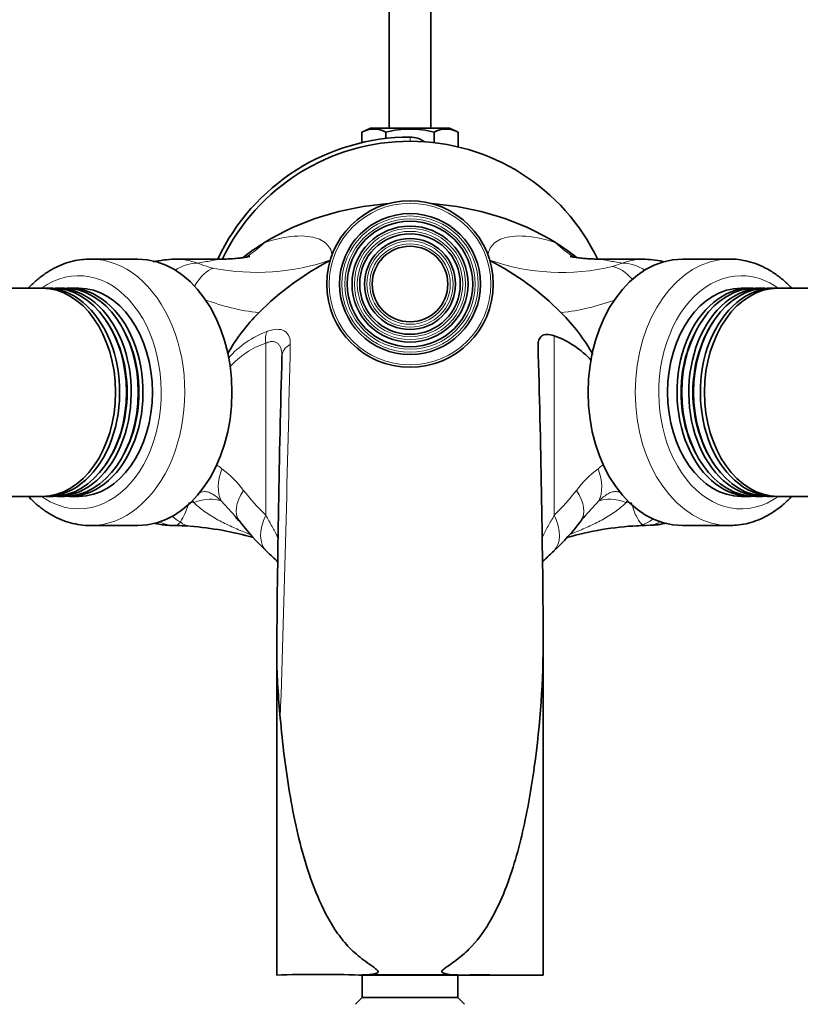
# Model space of a CAD drawing. Units: millimetres. Extents: x 0 to 1478, y 0 to 1758.
# Drawn here: x 689 to 783, y 441 to 559 of the extents above; entities that cross this region are included whole.
import ezdxf
from ezdxf import colors
from ezdxf.entities.mleader import LeaderData, LeaderLine
from ezdxf.math import Vec2, Vec3

# ---------------------------------------------------------------- set-up
doc = ezdxf.new("R2010")
doc.units = ezdxf.units.MM
doc.layers.add('DV5_Défaut', color=7, linetype='Continuous')
doc.layers.add('Défaut', color=7, linetype='Continuous')

# ---------------------------------------------------------------- blocks, each defined once
blk = doc.blocks.new('_DOT')
at = {"color": 0}
blk.add_line((0, 0), (-1, 0), dxfattribs=at)
at = {"color": 0, "const_width": 0.333}
blk.add_lwpolyline([(-0.1665, 0, 1), (0.1665, 0, 1)], format="xyb", close=True, dxfattribs=at)
blk = doc.blocks.new('SE4')
at = {"layer": 'DV5_Défaut', "color": 7, "linetype": 'Continuous', "lineweight": 35}
for p, q in [((733.2798453912048, 649.2313516476264), (733.2798453912048, 545.8234624652303)), ((738.2798453912048, 545.8234624652303), (738.2798453912048, 649.2313516476265)), ((731.0308022900933, 545.8234624652303), (730.0063426993084, 545.3398192014731)), ((730.0063426993084, 544.0810368725467), (730.0063426993084, 545.3398192014731)), ((731.0308022900933, 545.8234624652303), (740.5288884923161, 545.8234624652303)), ((732.8930940452566, 544.5793040823901), (732.8930940452566, 545.3398192014731)), ((738.6665967371529, 544.0760037121986), (738.6665967371529, 545.3398192014731)), ((741.5533480831009, 545.3398192014732), (740.528888492316, 545.8234624652304)), ((741.5533480831009, 543.567428868157), (741.5533480831009, 545.3398192014731)), ((703.0929147345288, 530.0932296692797), (697.436060485037, 530.0932296692797)), ((713.0232744634444, 530.0923257666742), (707.5207646078163, 530.0923257666742)), ((764.0087171481405, 530.0923257666742), (758.5203507812926, 530.0923257666742)), ((774.1236302973723, 530.0932296692797), (768.4667760478806, 530.0932296692797)), ((691.5960727985544, 526.5932296692797), (677.8202040488067, 526.5932296692797)), ((692.9076459945935, 526.5932296692797), (692.0882839219822, 526.5932296692797)), ((694.3218595569665, 526.5932296692797), (693.4791936012429, 526.5932296692797)), ((696.0218469226642, 526.5932296692797), (694.8934071636158, 526.5932296692797)), ((776.6662836187935, 526.5932296692797), (775.5378438597452, 526.5932296692797)), ((778.0804971811665, 526.5932296692797), (777.2378312254428, 526.5932296692797)), ((779.4714068604271, 526.5932296692797), (778.6520447878158, 526.5932296692797)), ((793.7394867336027, 526.5932296692797), (779.963617983855, 526.5932296692797)), ((677.8202040488067, 501.5932296692798), (691.5960727985544, 501.5932296692798)), ((692.0882839219822, 501.5932296692798), (692.9076459945935, 501.5932296692798)), ((693.4791936012429, 501.5932296692798), (694.3218595569665, 501.5932296692798)), ((694.8934071636158, 501.5932296692798), (696.0218469226642, 501.5932296692798)), ((775.5378438597452, 501.5932296692798), (776.6662836187935, 501.5932296692798)), ((777.2378312254428, 501.5932296692798), (778.0804971811665, 501.5932296692798)), ((778.6520447878158, 501.5932296692798), (779.4714068604271, 501.5932296692798)), ((779.963617983855, 501.5932296692798), (793.7394867336027, 501.5932296692798)), ((714.8091557059192, 499.1966741226478), (715.2544169597173, 498.6641745913593)), ((697.436060485037, 498.0932296692797), (703.0929147345288, 498.0932296692797)), ((768.4667760478804, 498.0932296692797), (774.1236302973722, 498.0932296692797)), ((751.7798453912047, 444.4206764309897), (751.7798453912047, 484.7051194014947)), ((719.7798453912046, 444.4206764309876), (719.7798453912046, 482.2543099314294)), ((719.7798453912046, 444.0932296692797), (719.7798453912046, 444.4206764309876)), ((735.7798453912047, 444.0932296692797), (729.6800738967794, 444.0932296692797)), ((730.0298453912046, 444.117210251804), (741.5298453912046, 444.117210251804)), ((730.0298453912046, 444.0932296692797), (730.0298453912046, 441.3950743294739)), ((751.7503582680554, 444.0932296692797), (735.7798453912047, 444.0932296692797)), ((741.5298453912047, 441.3950743294739), (741.5298453912047, 444.0932296692797)), ((730.0298453912046, 441.3950743294739), (729.2280007310104, 440.5932296692797)), ((730.0298453912046, 441.3950743294739), (741.5298453912046, 441.3950743294739)), ((742.3316900513988, 440.5932296692797), (741.5298453912046, 441.3950743294739))]:
    blk.add_line(p, q, dxfattribs=at)
at = {"layer": 'DV5_Défaut', "color": 7, "linetype": 'Continuous', "lineweight": 18}
for p, q in [((735.7798453912046, 544.7432296692797), (735.7798453912046, 544.2432296692797)), ((760.0934841188572, 529.1895023631912), (761.2527295381774, 529.6103215527844)), ((753.0953116005751, 499.3419182288353), (753.0953116005751, 520.8830233194398)), ((718.4643791818343, 499.3419182288353), (718.4643791818343, 519.9995217339714)), ((709.1981223608476, 500.8225061841881), (709.8297706000578, 500.8695983288627)), ((709.8297706000585, 500.869598328861), (709.6172211590638, 501.1408562116914)), ((714.8139789541981, 499.2011852277284), (713.1028562431677, 501.0541318796808)), ((758.4568345392413, 501.0541318796805), (756.749000790555, 499.204746790978)), ((761.9424696233492, 501.1408562116961), (761.7299201823516, 500.869598328862)), ((761.7299201823503, 500.8695983288628), (762.3615684215744, 500.8225061841874))]:
    blk.add_line(p, q, dxfattribs=at)
at = {"layer": 'DV5_Défaut', "color": 7, "linetype": 'Continuous', "lineweight": 35}
for radius in [10, 8.4618802153517, 7.5381197846483, 6.961880215351702, 6.038119784648299, 5.461880215351693, 4.538119784648295]:
    blk.add_circle((735.7798453912046, 527.0932296692797), radius, dxfattribs=at)
at = {"layer": 'DV5_Défaut', "color": 7, "linetype": 'Continuous', "lineweight": 18}
for radius in [9.700000000000001, 8.173205080756887, 7.826794919243112, 6.673205080756889, 6.326794919243111, 5.173205080756881, 4.826794919243106]:
    blk.add_circle((735.7798453912046, 527.0932296692797), radius, dxfattribs=at)
at = {"layer": 'DV5_Défaut', "color": 7, "linetype": 'Continuous', "lineweight": 35}
for centre, radius, start, end in [((731.4497183722824, 542.6409910118596), 3.060556637343349, 61.86142942407464, 118.1385705759206), ((740.1099724101268, 542.6409910118597), 3.060556637343294, 61.86142942407652, 118.1385705759216), ((735.7798453912046, 519.2432296692797), 25.5, 90, 154.820549071067), ((735.7798453912046, 519.2432296692797), 24.99999999999999, 25.57142958595255, 154.1956748138692), ((735.7798453912046, 541.7432296692797), 2.999999999999996, 54.38643938772074, 90), ((707.8737921909959, 516.7446829538256), 13.34279784170689, 91.60555876501711, 102.6830584189937), ((741.8012473834652, 499.6231234640794), 34.07342274378973, 117.1706018071717, 135.1738685393475), ((729.7583314258129, 499.6229690934785), 34.07361098542, 44.82618283292823, 62.73857376777602), ((763.4372034091128, 516.2375651732169), 13.84787640638151, 77.51790916144749, 87.66467431042344), ((733.4233011372298, 507.7292558743292), 22.41743794920234, 134.7730313524029, 150.7054914147532), ((738.0958200637147, 507.6963260026706), 22.46938880343872, 29.1471407861102, 45.21266872406348), ((749.421864938764, 510.6054631694645), 10.91432329617968, 41.93787958846839, 70.33189110725989), ((-977.2936147311124, 471.1549119211358), 1729.126553674462, 0.4489998981571151, 1.60900292068167), ((2508.905776754912, 469.1611784542237), 1789.173839617026, 178.424256561758, 179.5807071098862), ((761.6650709478063, 494.5815137901685), 6.74698203870072, 136.7582447818272, 142.6300280191685), ((707.2101672904855, 508.4509312756352), 10.32123603028884, 257.718831055857, 265.4948621758599), ((707.3943009352265, 506.3709886627821), 8.276741596255498, 263.0563656390853, 270.3344432319128), ((707.236731104645, 468.8551883744136), 29.24003472692749, 85.95692144966785, 89.54552281643974), ((706.5915546808949, 460.7683563746058), 37.34049541688437, 73.84831206908882, 85.69738431473137), ((736.46318674919, 514.3582656722971), 26.35814610427802, 216.4470039921214, 227.2213525175594), ((734.0529377387824, 515.4852737115928), 27.90491743558154, 312.7530630312252, 322.9283725935624), ((765.0588438248811, 460.3818841918129), 37.73804824030309, 93.00847033557613, 106.0670526866661), ((764.3011315284142, 469.812814097372), 28.28250107841189, 90.47464170934589, 92.72882106896694), ((764.0412316898265, 508.6343377235997), 10.54002920455376, 273.4052303146734, 277.9386331496383), ((764.2951268650364, 508.7457475939831), 10.61450074656174, 276.4843993279209, 282.6469946981283), ((808.4839439929203, 483.827140649669), 88.71676906702524, 180.9694789669233, 185.7295901279782), ((724.7300605695826, 320.9094630164956), 123.2831902453851, 87.69886603742978, 92.30122781852762)]:
    blk.add_arc(centre, radius, start, end, dxfattribs=at)
at = {"layer": 'DV5_Défaut', "color": 7, "linetype": 'Continuous', "lineweight": 18}
for centre, radius, start, end in [((710.6435692400605, 539.6396635732651), 10.77325733020788, 299.5145903110404, 315.3403843339715), ((760.9161324996359, 539.639764231989), 10.77335583853893, 224.6599729512948, 240.4936288944322), ((717.3875817521657, 555.6984978784667), 27.20643309265801, 258.9400787993489, 289.0573041171177), ((754.036559894518, 554.7334847630414), 26.25226405290119, 250.6712043484854, 283.3394690284959), ((714.7380846147915, 540.1420053919635), 11.43705047784902, 247.0934472439212, 257.0160101776835), ((720.9479048678888, 551.3398528534038), 27.89387457541894, 249.3627506255593, 263.1783555130601), ((750.3122468794055, 553.1255885075024), 29.70266996600652, 276.986206722702, 289.8149733434552), ((722.6583726382713, 510.5834351319639), 11.54607957327418, 110.2400828621202, 138.725490182523), ((721.7090664511998, 510.4761471078757), 10.06094725882932, 108.8143730417365, 138.7639140589455), ((-3503.747429371454, 610.1967249587402), 4226.121848214742, 358.1663494776098, 358.7747291229196), ((710.0978837927939, 501.2733431503314), 4.787408346230889, 49.55712375276256, 59.28174403039549), ((761.4618066134936, 501.2733151289399), 4.787429428046678, 120.4079109194353, 130.4426552775444), ((705.5545779539685, 494.6524894495227), 12.80083018666895, 36.76357803439259, 53.30697877279262), ((766.0051128284421, 494.6524894495214), 12.80083018667085, 126.6930212272106, 143.2364219656064), ((735.6418677849223, 517.3582046556077), 24.89282409291321, 217.1828193269413, 226.3653118546662), ((735.9178229974882, 517.3582046556065), 24.89282409291163, 313.6346881453338, 322.8171806730591), ((702.3267769838249, 502.4084321924379), 7.051988981413312, 326.6213445923299, 344.901679821019)]:
    blk.add_arc(centre, radius, start, end, dxfattribs=at)
at = {"layer": 'DV5_Défaut', "color": 7, "linetype": 'Continuous', "lineweight": 35}
for centre, major_axis, ratio, start_param, end_param in [((735.7798453912046, 514.0932296692797), (-28.5, -3.656172199656012e-15), 0.7982456140350876, 4.803915114328524, 5.372333062180958), ((735.7798453912046, 514.0932296692797), (-28.5, -3.656172199656012e-15), 0.7982456140350876, 4.052444897876192, 4.620862846440851), ((735.7798453912046, 514.0932296692797), (28.5, 3.656172199656012e-15), 0.7982456140350876, 2.230740408591166, 2.352398332320237), ((735.7798453912046, 514.0932296692797), (-28.5, -3.656172199656012e-15), 0.7982456140350876, 3.931908736208507, 4.052444897876193), ((703.0929147345288, 514.0932296692797), (-6.938893903907228e-15, 15.99999999999999), 0.7071067811866211, 3.141592653589793, 6.283185307179585), ((768.4667760478804, 514.0932296692797), (-6.938893903907228e-15, 16), 0.7071067811866206, 0, 3.141592653589793), ((691.5960727985544, 514.0932296692797), (1.387778780781446e-14, 12.5), 0.7071067811866207, 3.141592653589793, 6.283185307179586), ((692.0882839219822, 514.0932296692797), (0, 12.5), 0.7071067811866205, 3.113745388757038, 6.283185307179586), ((692.0882839219822, 514.0932296692797), (0, 12.5), 0.7071067811866205, 0, 0.0278472648325919), ((692.9076459945935, 514.0932296692797), (0, 12.5), 0.7071067811866205, 3.141592653589793, 6.283185307179586), ((693.4791936012429, 514.0932296692797), (0, 12.5), 0.7071067811866205, 3.109255402977286, 6.283185307179586), ((693.4791936012429, 514.0932296692797), (0, 12.5), 0.7071067811866205, 0, 0.03233725061250679), ((694.3218595569665, 514.0932296692797), (1.387778780781446e-14, 12.5), 0.7071067811866207, 3.141592653589793, 6.283185307179586), ((694.8934071636158, 514.0932296692797), (0, 12.5), 0.7071067811866205, 3.109255402978691, 6.283185307179586), ((694.8934071636158, 514.0932296692797), (0, 12.5), 0.7071067811866205, 0, 0.03233725061110233), ((696.0218469226642, 514.0932296692797), (-1.387778780781446e-14, 12.5), 0.7071067811866207, 3.141592653589793, 6.283185307179584), ((775.5378438597452, 514.0932296692797), (-6.938893903907228e-15, 12.5), 0.7071067811866206, 0, 3.141592653589793), ((776.6662836187935, 514.0932296692797), (-6.938893903907228e-15, 12.5), 0.7071067811866207, 0, 3.173929904201737), ((777.2378312254428, 514.0932296692797), (0, 12.5), 0.7071067811866207, 0, 3.141592653589793), ((778.0804971811665, 514.0932296692797), (0, 12.5), 0.7071067811866207, 0, 3.173929904202574), ((778.6520447878158, 514.0932296692797), (6.938893903907228e-15, 12.5), 0.7071067811866207, 0, 3.141592653589793), ((779.4714068604271, 514.0932296692797), (0, 12.5), 0.7071067811866207, 0, 3.16943991842254), ((779.9636179838551, 514.0932296692797), (0, 12.5), 0.7071067811866207, 0, 3.141592653589793), ((776.6662836187935, 514.0932296692797), (-6.938893903907228e-15, 12.5), 0.7071067811866207, 6.250848056567643, 6.283185307179586), ((778.0804971811665, 514.0932296692797), (0, 12.5), 0.7071067811866207, 6.250848056566805, 6.283185307179586), ((779.4714068604271, 514.0932296692797), (0, 12.5), 0.7071067811866207, 6.255338042346676, 6.283185307179586), ((764.5011505376948, 514.0932296692799), (1.07552855510562e-13, -15.96872712484537), 0.7071067811866164, 0.005137718266834845, 0.08806310685304064)]:
    blk.add_ellipse(centre, major_axis=major_axis, ratio=ratio, start_param=start_param, end_param=end_param, dxfattribs=at)
at = {"layer": 'DV5_Défaut', "color": 7, "linetype": 'Continuous', "lineweight": 18}
for centre, major_axis, ratio, start_param, end_param in [((697.436060485037, 514.0932296692797), (-1.387778780781446e-14, 16), 0.7071067811866207, 3.138262676109091, 6.283185307179585), ((697.436060485037, 514.0932296692797), (-1.387778780781446e-14, 16), 0.7071067811866207, 0, 0.002329393847673012), ((707.5207646078162, 514.0932296692797), (-1.734723475976807e-14, -15.99909609739447), 0.7071067811866204, 2.894621518074743, 3.142858998879925), ((764.0087171481406, 514.0932296692797), (-6.938893903907228e-15, -15.99909609739446), 0.7071067811865843, 3.142014805754698, 3.387679893791534), ((774.1236302973723, 514.0932296692797), (-6.938893903907228e-15, 16), 0.7071067811866207, 0.002329393847578132, 3.138262676109158), ((696.0218469226642, 514.0932296692797), (6.938893903907228e-15, -14.00000000000001), 0.7071067811866207, 0, 3.612700088077942), ((708.9035289034322, 521.8496118272767), (2.686720618596393, 7.535352169448135), 0.6856512729206297, 0.2397654536047611, 0.7070943714874788), ((711.2250827117779, 521.2105068100977), (1.66531297065552, 7.82475128740805), 0.4056904393469839, 0.2168441861409969, 0.8556592169318604), ((761.2029071885294, 521.41562170085), (-2.019163547590377, 7.740993383802986), 0.5026169487401103, 5.510089726824523, 6.060355621229265), ((762.630801195819, 521.8513372756506), (-2.677828874315481, 7.538516599429999), 0.685803799685092, 5.574584363659123, 6.044228844780235), ((775.5378438597452, 514.0932296692797), (0, 14), 0.7071067811866207, 0, 3.612700088077951), ((775.5378438597452, 514.0932296692797), (0, 14), 0.7071067811866207, 5.812077872691437, 6.283185307179586), ((693.3158942850573, 514.0932296692797), (-6.938893903907228e-15, 12.1), 0.7071067811866205, 3.889920688330252, 5.534857272439127), ((694.7301078474303, 514.0932296692797), (-6.938893903907228e-15, -12.1), 0.7071067811866211, 0.7483280347411636, 2.393264618848617), ((776.829582934979, 514.0932296692797), (0, 12.09999999999999), 0.7071067811866211, 0.7483280347416867, 2.393264618848106), ((778.243796497352, 514.0932296692797), (0, 12.09999999999999), 0.707106781186621, 0.748328034743758, 2.393264618846028), ((719.8785927442071, 519.9995217339715), (-0.6605695941629338, 1.887762646962661), 0.6864070560286326, 0.5169191759495746, 1.335072743385112), ((722.40818529524, 518.3606758524296), (1.999182628700424, -0.05717356996412775), 0.8422902622983252, 2.11858873055664, 3.175532842614274), ((717.446066498381, 504.9168150447047), (-3.565935720554647, -4.825360342696799), 0.6267013440729996, 5.146109302257051, 5.959145395413202), ((754.113624284028, 504.9168150447044), (3.565935720554852, -4.825360342696623), 0.6267013440729902, 0.3240399117664312, 1.137076004922523), ((696.0218469226642, 514.0932296692797), (6.938893903907228e-15, -14.00000000000001), 0.7071067811866207, 5.812077872691428, 6.283185307179586), ((720.0521172929547, 502.3139714933486), (4.788333619181528, 3.615502890527962), 0.5161220911019062, 2.170394188612601, 3.140970760341025), ((751.5075734894546, 502.3139714933486), (-4.788333619181557, 3.615502890527957), 0.5161220911019031, 3.136585148923025, 4.112791118566985), ((708.035777612087, 496.5476681871523), (5.772840598335175, 3.959079618574897), 0.4398294022641227, 0.2799136359989625, 0.9757378691846738), ((763.5239131703235, 496.5476681871521), (-5.772840598335479, 3.959079618574431), 0.4398294022640974, 5.307447437995274, 6.003271671180801), ((709.4058951202547, 504.1365239922809), (-0.6174631189457305, 5.968143706106773), 0.7052221363207788, 2.464425388112614, 2.712319108534476), ((722.707019868953, 499.3419182288353), (4.153061585803616, 4.330367128145405), 0.5852270724612796, 2.082247231446671, 3.140429137939986), ((748.8526709134563, 499.3419182288353), (-4.153061585803659, 4.33036712814538), 0.5852270724612723, 3.148677473999092, 4.200938075732888), ((707.3953177225397, 504.0985593693057), (-0.03907707576205482, -5.999872747162762), 0.7070992826218598, 5.898766650820662, 6.222053525800928), ((707.1491673240716, 514.093229669281), (-3.358424649491099e-12, -15.98181686900202), 0.7071067811865951, 6.216638933855729, 6.278579964521147), ((707.4947158912693, 506.0942184002213), (0.05210276774538988, 7.999830330897622), 0.7070992825622271, 3.080460872220991, 3.146197947413989), ((709.8026732680235, 506.0058181302721), (0.5528297588498556, 7.980875845276046), 0.4117455195454148, 2.811839180439085, 3.156333989281748), ((762.6231916118122, 506.0560851915047), (-0.3722030479667294, 7.991336865105819), 0.5136617928213589, 3.131666703430491, 3.317960635048346), ((762.8948528513702, 504.0976286557455), (0.09011316258005636, 5.999323263329807), 0.7070669007222821, 3.356116826280443, 3.669747595095807), ((764.0377770599575, 506.0942391425899), (-0.05812562386891401, 7.999788833723863), 0.7070974488353762, 3.136455003134651, 3.223616069677126), ((764.1681236243189, 504.1018576833446), (0.04359421797269641, -5.999841626589821), 0.7070974487590249, 0.08202341607149144, 0.3824160100210073)]:
    blk.add_ellipse(centre, major_axis=major_axis, ratio=ratio, start_param=start_param, end_param=end_param, dxfattribs=at)
at = {"layer": 'DV5_Défaut', "color": 7, "linetype": 'Continuous', "lineweight": 35}
for points, knots in [([(732.8930940452566, 545.3398192014732), (733.3673699407868, 545.4517710754656), (733.8499459396512, 545.544708308724), (734.8136411798865, 545.6712677926887), (735.296075752105, 545.70495625367), (736.2622801306001, 545.7050171439464), (736.7460503344422, 545.6713695299134), (737.7147834402995, 545.5439442388673), (738.1952918188624, 545.4510697822462), (738.6665967371529, 545.3398192014732)], [0, 0, 0, 0, 0.25, 0.25, 0.5, 0.5, 0.75, 0.75, 1, 1, 1, 1]), ([(697.4061941362752, 530.0815421026097), (697.0561503250801, 530.0762812272334), (696.3966499139866, 530.0611772620291), (695.2836217712921, 529.8579717497935), (694.1528217631661, 529.5082362520168), (693.04728322941, 529.008857228148), (691.9864152154747, 528.3689817585692), (690.9762838150103, 527.5916686289166), (690.3234880962713, 526.9669435213029), (689.9989786380805, 526.6203339206286), (689.9773363419087, 526.5970492983914)], [0, 0, 0, 0, 0.11685021554136, 0.260298487355292, 0.4039605594807825, 0.5483906146326185, 0.6939966268084374, 0.840987208011965, 0.989362626075399, 0.9999999999999999, 0.9999999999999999, 0.9999999999999999, 0.9999999999999999]), ([(716.5498165007939, 530.418397893875), (716.5496890669957, 530.4183621173597), (716.5315371521998, 530.4134961039173), (716.418316973278, 530.3864198135486), (716.1579075507938, 530.334259059319), (715.7704301985293, 530.270470680448), (715.2235623921736, 530.1996727591431), (714.5357852085173, 530.137944950003), (713.7797405446603, 530.0960747346695), (713.2768898372905, 530.0960102301002), (713.0165164765037, 530.0963398365743)], [0, 0, 0, 0, 0.07812256149915685, 0.2090246144122995, 0.3363216969160758, 0.4628902188653496, 0.5906711048708004, 0.7402481048565414, 0.8865946784877238, 1, 1, 1, 1]), ([(758.5232641486424, 530.0941264869349), (758.233021237187, 530.0955493349272), (757.7036967417599, 530.0990194697267), (756.9455663590311, 530.1436168407969), (756.2554913108585, 530.2086378659986), (755.726045635662, 530.2798330275135), (755.3527236170356, 530.3434634525503), (755.1165404929566, 530.3920235327882), (755.0233351171314, 530.414793609456), (755.0099419583437, 530.4183789102766), (755.009842459831, 530.4184054013876)], [0, 0, 0, 0, 0.1282578091616504, 0.2778323931411854, 0.4183423404504277, 0.5586469649799762, 0.6828086020129829, 0.8085185704298401, 0.937135057202644, 1, 1, 1, 1]), ([(781.5724438457806, 526.6076974892293), (781.3879505068439, 526.8057492476681), (780.8822465032415, 527.3159209062098), (780.0097327771152, 528.0564440102909), (778.9394144784453, 528.7730436961411), (777.8222285342057, 529.3404030097917), (776.6672108180204, 529.7578732558727), (775.5045619840155, 530.0062149362775), (774.6139169780615, 530.1090438911415), (774.1741457401502, 530.0859198472367), (774.0937639486104, 530.0815421026097)], [0, 0, 0, 0, 0.09007546169772633, 0.2406472255804419, 0.3901243940311055, 0.538189026257607, 0.6846684409169524, 0.8296077250501811, 0.9732878712183833, 1, 1, 1, 1]), ([(753.0953116005751, 520.8830233194396), (752.7707064753531, 521.0000467705399), (752.4783198406561, 521.0539787511334), (752.0930185731803, 521.044923947316), (751.9753942369267, 521.0265669994187), (751.7657374771659, 520.9628833245467), (751.6727820997348, 520.9175352656099), (751.5094872125594, 520.8017823267438), (751.4395086181473, 520.7312534846841), (751.3244056021211, 520.5717580201901), (751.2785831023846, 520.4823418798793), (751.1725743974997, 520.1882417735324), (751.1438758681119, 519.9583700237486), (751.1511708958715, 519.7065510388071)], [0, 0, 0, 0, 0.2500000000000024, 0.2500000000000024, 0.3750000000000016, 0.3750000000000016, 0.5000000000000008, 0.5000000000000008, 0.6249999999999999, 0.6249999999999999, 0.7499999999999988, 0.7499999999999988, 1, 1, 1, 1]), ([(689.9876708089296, 501.5783072513848), (690.1306095354198, 501.4248773736216), (690.5912930148409, 500.9535882052204), (691.4110309898169, 500.2367773657537), (692.4739363028717, 499.50089331331), (693.5855418810586, 498.9132388741888), (694.736594711538, 498.4753242772881), (695.8978647527804, 498.2049291675867), (696.8157469155199, 498.0861132053172), (697.2817974574799, 498.1035762460723), (697.3933465563605, 498.1080508286614)], [0, 0, 0, 0, 0.07041239162031362, 0.2224574702728696, 0.3734469641248926, 0.5230477249114297, 0.6710607413631753, 0.8174996353405023, 0.9626172928968725, 1, 1, 1, 1]), ([(774.0809163686959, 498.1080508286614), (774.4000557104964, 498.1077345991268), (775.0342567867539, 498.1117232265601), (776.1219517803364, 498.2928027908951), (777.2563456046912, 498.622368294373), (778.3669683348313, 499.1026171254307), (779.4339996447839, 499.7237405828081), (780.4515463164445, 500.4830178912159), (781.1514766496781, 501.1342504996132), (781.516784309684, 501.5189414389403), (781.5773404568417, 501.5840200249086)], [0, 0, 0, 0, 0.1056734399309804, 0.247990951178048, 0.390440343434397, 0.5335848075586159, 0.67785236618428, 0.8234779879099415, 0.9704883900365493, 1, 1, 1, 1]), ([(718.5518490986437, 495.0143074281921), (718.8199302696102, 494.7595197785634), (719.2621021088202, 494.3384417444194), (719.7002858924069, 493.9290678863373), (719.8987915910706, 493.7409401907335), (719.9039438370825, 493.7360552970113)], [0, 0, 0, 0, 0.5010757773160587, 0.9870159879911397, 1, 1, 1, 1]), ([(751.6748703798346, 493.7437490918336), (751.7403707440724, 493.8052568902115), (752.0006881717349, 494.0489436701803), (752.4563984405172, 494.4726563486732), (752.8315433196157, 494.8329738312642), (753.0287104409279, 495.0221951837797)], [0, 0, 0, 0, 0.1631870356265448, 0.6298067674874804, 1, 1, 1, 1]), ([(751.7798453912047, 484.7051194014947), (751.7798453912051, 479.5211116388483), (751.4113938011845, 474.2931534755448), (750.3413820396219, 466.4881347166601), (749.8922033173135, 463.8854861336418), (748.7099765793333, 458.7648644956212), (747.983510761304, 456.251488670141), (746.4834696637158, 452.6176864722253), (745.9173920543275, 451.438482940743), (744.5780492343912, 449.1985308026154), (743.7965085692617, 448.1303349061223), (742.3840340691631, 446.7417855446811), (741.8711474264445, 446.3126629665838), (741.0690081575555, 445.700006820186), (740.794857523279, 445.5016487132146), (740.2389289100463, 445.1081032043476), (739.9378351422108, 444.9344133435138), (739.6394777563117, 444.6203588620423), (739.5720981639282, 444.5320673361016), (739.6492646402634, 444.3747176614809), (739.7405661640362, 444.3428975765316), (739.980664280374, 444.2571261206905), (740.1455086019736, 444.2284384155086), (740.6393821574284, 444.151008232274), (740.9684681291433, 444.1241498688639), (741.9388885967339, 444.0763552064473), (742.5699351117801, 444.1066003954676), (744.410834705137, 444.1510463205124), (745.5310235736162, 444.1132711741927), (747.5597565778405, 444.0824198726379), (748.4611613911164, 444.1126996364127), (749.9470026509246, 444.1048455969442), (750.5510655081041, 444.0902622824705), (751.4059293294233, 444.1049556297122), (751.6663992301204, 444.102275646182), (751.7505301640986, 444.0942985677871)], [0, 0, 0, 0, 0.2499999999999979, 0.2499999999999979, 0.3749999999999967, 0.3749999999999967, 0.4999999999999954, 0.4999999999999954, 0.5624999999999949, 0.5624999999999949, 0.6249999999999944, 0.6249999999999944, 0.6562499999999941, 0.6562499999999941, 0.6718749999999938, 0.6718749999999938, 0.6874999999999934, 0.6874999999999934, 0.6914062499999936, 0.6914062499999936, 0.6953124999999938, 0.6953124999999938, 0.703124999999994, 0.703124999999994, 0.7187499999999943, 0.7187499999999943, 0.749999999999995, 0.749999999999995, 0.8124999999999962, 0.8124999999999962, 0.8749999999999974, 0.8749999999999974, 0.9374999999999988, 0.9374999999999988, 1, 1, 1, 1]), ([(729.6800739611828, 444.0932377780396), (730.0454717065132, 444.0939333462172), (730.4183948513048, 444.1098159482663), (730.9832194000777, 444.1644809398901), (731.1718160410137, 444.1874395855062), (731.4537389639604, 444.2379057311539), (731.5475758629536, 444.2572450822593), (731.7336323022672, 444.3093386788229), (731.8318090727086, 444.3366860014396), (731.9453517713167, 444.4347611877686), (731.9688714715767, 444.4875680491276), (731.9435954491859, 444.5855715709677), (731.9111793279279, 444.6269167200612), (731.8119514731729, 444.7384372476968), (731.734972325896, 444.8002748496049), (731.5018225616005, 444.9824421681794), (731.3407390019526, 445.0943259927686), (730.8616817378835, 445.4327951807848), (730.544918982464, 445.659038095993), (729.6263568882246, 446.3592816504719), (729.0502192381524, 446.8477422987742), (728.0027532794186, 447.9192154687697), (727.529037283078, 448.4998681959524), (726.2212908811754, 450.3476005970969), (725.5245319385621, 451.6673491743121), (724.3140848299151, 454.3889056827782), (723.8033763566166, 455.7972767169837), (722.4632293926816, 460.1027074557368), (721.8319267428631, 463.0426131002148), (720.8304512104321, 468.9785756013304), (720.4664852601375, 471.9789174588755), (720.210391123518, 474.9702237196812)], [0, 0, 0, 0, 0.0312499999999956, 0.0312499999999956, 0.04687499999999318, 0.04687499999999318, 0.05468749999999185, 0.05468749999999185, 0.06249999999999051, 0.06249999999999051, 0.06640624999999019, 0.06640624999999019, 0.07031249999998988, 0.07031249999998988, 0.07812499999999004, 0.07812499999999004, 0.09374999999999015, 0.09374999999999015, 0.1249999999999903, 0.1249999999999903, 0.1874999999999909, 0.1874999999999909, 0.2499999999999916, 0.2499999999999916, 0.3749999999999928, 0.3749999999999928, 0.4999999999999941, 0.4999999999999941, 0.7499999999999971, 0.7499999999999971, 1, 1, 1, 1]), ([(751.7505301640986, 444.0942985677871), (751.7619832603701, 444.0950306288973), (751.7696246861673, 444.1087037372805), (751.7765539719966, 444.1671877743603), (751.7780983689222, 444.1925379001223), (751.7793750119366, 444.2505128736673), (751.7796267331464, 444.2732280232398), (751.7798605081211, 444.3341146316408), (751.7798453912047, 444.3754703478252), (751.7798453912047, 444.4206764309897)], [0, 0, 0, 0, 0.4999999999999908, 0.4999999999999908, 0.7499999999999862, 0.7499999999999862, 0.8749999999999931, 0.8749999999999931, 1, 1, 1, 1])]:
    blk.add_open_spline(points, degree=3, knots=knots, dxfattribs=at)
at = {"layer": 'DV5_Défaut', "color": 7, "linetype": 'Continuous', "lineweight": 18}
for points, knots in [([(718.3068251805649, 532.067391750814), (719.8264189418636, 532.593384931707), (721.1885253765224, 532.8278947861573), (723.4315778237909, 532.897582647178), (724.283422315521, 532.7341921160729), (725.5209684786325, 532.200344071718), (725.9056762655221, 531.833953485041), (726.3191112110331, 531.1106307214895), (726.417815236217, 530.7832216770038), (726.4548577001733, 530.429162796505)], [0, 0, 0, 0, 0.2671010410957726, 0.2671010410957726, 0.5342120678877291, 0.5342120678877291, 0.8013230946796859, 0.8013230946796859, 0.9999999999999999, 0.9999999999999999, 0.9999999999999999, 0.9999999999999999]), ([(745.1107663994118, 530.4813609252698), (745.1518015688122, 530.8154745423647), (745.2492778268132, 531.1258487049452), (745.6540145168872, 531.8339534850409), (746.0387223037767, 532.200344071718), (747.2762684668883, 532.7341921160729), (748.1281129586183, 532.897582647178), (750.3711657741405, 532.8278947747162), (751.7332727350594, 532.5933847777012), (753.2528562994083, 532.0673737631176)], [0, 0, 0, 0, 0.1907464386806712, 0.1907464386806712, 0.4605009577698707, 0.4605009577698707, 0.7302554768590701, 0.7302554768590701, 0.9999999999999999, 0.9999999999999999, 0.9999999999999999, 0.9999999999999999]), ([(710.2864494522338, 529.6068704610598), (710.8721082496003, 529.7053927025263), (711.4230717947192, 529.7993757365532), (712.3712515158447, 529.9656625011911), (712.7747428861859, 530.040052963961), (713.0166390080118, 530.0854109200659), (713.0515331702097, 530.0920955323187), (713.0568681159829, 530.092455601379)], [0, 0, 0, 0, 0.4376265100604302, 0.4376265100604302, 0.8752530201208605, 0.8752530201208605, 1, 1, 1, 1]), ([(758.5019816902882, 530.0926014186497), (758.5062868431061, 530.0924428853534), (758.5398927132854, 530.0860012339245), (758.777731710984, 530.041412938737), (759.1832181042231, 529.9666155851756), (760.1209604423453, 529.8020852486994), (760.668762243958, 529.7085879470892), (761.2527295381775, 529.6103215527843)], [0, 0, 0, 0, 0.1239586051381996, 0.1239586051381996, 0.5619793025690997, 0.5619793025690997, 1, 1, 1, 1]), ([(718.6639525654076, 521.416558494775), (719.1126832809261, 521.5834594401657), (719.5211222704918, 521.6625098256939), (720.0633390849265, 521.6561330306535), (720.2299564786504, 521.6325889319198), (720.5273228798652, 521.5478098043411), (720.6595903977254, 521.4865695868428), (720.8925721626706, 521.3290697855576), (720.9928120297654, 521.2325615594204), (721.1578814176659, 521.0139442673199), (721.2238871183853, 520.8909752380126), (721.3779052209368, 520.4890497386415), (721.4195281931843, 520.1737245676034), (721.4081134016052, 519.8279508601208)], [0, 0, 0, 0, 0.2500000000000006, 0.2500000000000006, 0.3750000000000009, 0.3750000000000009, 0.5000000000000012, 0.5000000000000012, 0.6250000000000016, 0.6250000000000016, 0.7500000000000018, 0.7500000000000018, 1, 1, 1, 1]), ([(720.409626723351, 518.4585704161201), (720.4097338419497, 518.734331227448), (720.3838008980259, 518.9931151393278), (720.2936222385632, 519.3532647953158), (720.2513937357423, 519.4741959776342), (720.1434841893571, 519.6944033708901), (720.0772858924888, 519.7944966496283), (719.9184788151207, 519.965352663451), (719.8271191163145, 520.0350855263563), (719.6181957680056, 520.1391494522194), (719.5000484631973, 520.1735955899222), (719.2361687434592, 520.1996110981843), (719.0943127410051, 520.1909206216429), (718.791921577365, 520.1289893225925), (718.6302051331456, 520.0750216674172), (718.4643791818343, 519.9995217339714)], [0, 0, 0, 0, 0.2297524177764106, 0.2297524177764106, 0.3581270148136754, 0.3581270148136754, 0.4865016118509404, 0.4865016118509404, 0.6148762088882053, 0.6148762088882053, 0.7432508059254702, 0.7432508059254702, 0.8716254029627352, 0.8716254029627352, 1, 1, 1, 1]), ([(713.1028562431687, 501.0541318796807), (712.9453257541285, 501.2054978055049), (712.7860109649854, 501.3497164454967), (712.4607808167808, 501.6160737016053), (712.293411273058, 501.7391019115215), (711.9565411132418, 501.9454666872138), (711.7855287213671, 502.0295919236176), (711.4456523587371, 502.1433350700119), (711.2807634263996, 502.171910474804), (710.7990051981766, 502.1712710170342), (710.5091026061465, 502.0518200333688), (710.260100572494, 501.864940333637), (710.2584853409759, 501.8637241479974), (710.2568716318491, 501.862505184005)], [0, 0, 0, 0, 0.1663043792830119, 0.1663043792830119, 0.3326087585660238, 0.3326087585660238, 0.4989131378490358, 0.4989131378490358, 0.6652175171320477, 0.6652175171320477, 0.9978262756980716, 0.9978262756980716, 1, 1, 1, 1]), ([(761.1008873014298, 501.9945480527772), (761.0365983368117, 502.0303065455235), (760.9700632980116, 502.0615082044188), (760.7588032560076, 502.1406912539736), (760.6081120283883, 502.1705408976898), (760.2861155493301, 502.1727905769678), (760.1175776392938, 502.1442725788407), (759.7752952122413, 502.0302147234661), (759.6050874793276, 501.9464286336378), (759.2699091094512, 501.7415468215314), (759.1030493172167, 501.6192912578185), (758.7754719893597, 501.351353599019), (758.6149030338013, 501.2060147575199), (758.4568345392413, 501.0541318796805)], [0, 0, 0, 0, 0.08731936349455881, 0.08731936349455881, 0.269855490795647, 0.269855490795647, 0.4523916180967352, 0.4523916180967352, 0.6349277453978235, 0.6349277453978235, 0.8174638726989116, 0.8174638726989116, 1, 1, 1, 1]), ([(716.6383135527294, 496.9913362857506), (716.4356145915636, 497.074065694371), (716.2329693362609, 497.1573857344095), (715.4792631579276, 497.4703276589724), (714.929260135779, 497.705225468314), (713.8382212886467, 498.2022114221596), (713.2962142240647, 498.4647932416815), (712.2404043044027, 499.0365887508528), (711.7261104400924, 499.3460822122944), (710.7410343622213, 500.041508557702), (710.2702545386074, 500.4273521820734), (709.8297706000578, 500.8695983288627)], [0, 0, 0, 0, 0.0841225553272609, 0.0841225553272609, 0.3130919164954457, 0.3130919164954457, 0.5420612776636303, 0.5420612776636303, 0.771030638831815, 0.771030638831815, 0.9999999999999999, 0.9999999999999999, 0.9999999999999999, 0.9999999999999999]), ([(761.7299201823503, 500.8695983288628), (761.2897116228269, 500.4276286627821), (760.8188061837265, 500.0415884635249), (759.8327228703079, 499.3455027096746), (759.3175511525905, 499.0355353660779), (758.259455736292, 498.4627298864999), (757.7169601183156, 498.2000707108826), (756.626061184312, 497.7033224325769), (756.0762592251893, 497.4685646937996), (755.3329954519456, 497.1600021339029), (755.1405356522637, 497.080840305975), (754.9480322157649, 497.0022209286882)], [0, 0, 0, 0, 0.2299303562394319, 0.2299303562394319, 0.4598607124788637, 0.4598607124788637, 0.6897910687182955, 0.6897910687182955, 0.9197214249577275, 0.9197214249577275, 1, 1, 1, 1]), ([(763.709836570038, 498.2222590485263), (763.5732080793683, 498.2835909015899), (763.4653319090247, 498.3788398738196), (763.2475386811678, 498.6477024805466), (763.1402948015684, 498.8212338352845), (762.9188611758536, 499.2566142914039), (762.8079361389788, 499.5127333467894), (762.5849464749629, 500.1049795233798), (762.4729648313167, 500.4409600195372), (762.3615684215745, 500.8225061841873)], [0, 0, 0, 0, 0.2500000000000002, 0.2500000000000002, 0.5000000000000001, 0.5000000000000001, 0.75, 0.75, 1, 1, 1, 1]), ([(718.4643791818343, 499.3419182288353), (718.72304375861, 498.8697324683794), (718.9797229926636, 498.418226877338), (719.4514376880142, 497.5639063114941), (719.6664731064404, 497.1608410231893), (719.885447309578, 496.6933147949339), (719.9218954499058, 496.6130161802691), (719.9567103552613, 496.5334286360512)], [0, 0, 0, 0, 0.4526513833381891, 0.4526513833381891, 0.9053027666763781, 0.9053027666763781, 1, 1, 1, 1]), ([(751.623538096065, 496.5800869298888), (751.6523007431257, 496.6448924236183), (751.6821987455198, 496.7103365103575), (751.8042166884514, 496.9707072139816), (751.9046349629332, 497.1707228933896), (752.117536627864, 497.5775463839294), (752.2304088458711, 497.7852137135598), (752.5829796445231, 498.4235348396774), (752.8365865310474, 498.8696220403631), (753.0953116005751, 499.3419182288353)], [0, 0, 0, 0, 0.07842246721467731, 0.07842246721467731, 0.308816850411008, 0.308816850411008, 0.5392112336073387, 0.5392112336073387, 1, 1, 1, 1]), ([(708.2155606769493, 498.528641578298), (708.1626971091472, 498.4451020752078), (708.1080984787835, 498.3759554225612), (707.9916150586871, 498.2635264710128), (707.9301478944735, 498.2202853916572), (707.7874978440616, 498.1565892906095), (707.7083038114039, 498.1362374914753), (707.5370529625126, 498.1188472220462), (707.4696403325238, 498.1152107575467), (707.3069911890452, 498.1112727439223), (707.2110686112325, 498.1108401560596), (707.0971232164591, 498.1115822806028)], [0, 0, 0, 0, 0.2499999999999998, 0.2499999999999998, 0.4999999999999996, 0.4999999999999996, 0.7499999999999993, 0.7499999999999993, 0.8749999999999997, 0.8749999999999997, 1, 1, 1, 1]), ([(764.5591633175787, 498.1247133004211), (764.3150367702158, 498.1229395026143), (764.1447486838761, 498.1275177927628), (763.8843821189179, 498.1574980828214), (763.792136133776, 498.1829828633355), (763.709836570038, 498.2222590485263)], [0, 0, 0, 0, 0.5, 0.5, 1, 1, 1, 1])]:
    blk.add_open_spline(points, degree=3, knots=knots, dxfattribs=at)
at = {"layer": 'DV5_Défaut', "color": 7, "linetype": 'Continuous', "lineweight": 35}
blk.add_open_spline([(720.4085198865386, 518.3606758524296), (720.4092420109603, 518.3935301413412), (720.4096141365114, 518.4261674799192), (720.409626723351, 518.4585704161201)], degree=3, dxfattribs=at)

msp = doc.modelspace()

# ---------------------------------------------------------------- block references
at = {"layer": 'Défaut'}
msp.add_blockref('SE4', (0, 0), dxfattribs=at)

# ---------------------------------------------------------------- leaders
at = {"layer": 'Défaut', "color": 7, "linetype": 'Continuous', "lineweight": 18}
ml = msp.add_multileader_mtext('Standard', dxfattribs=at)
ml.set_content('{\\pxsm0.9;\\fSolid Edge ISO|b1||i0||c0|p34;\\W1.;03/01/2017\\P}', color=256)
ml.set_leader_properties()
ml.set_arrow_properties(name='DOT')
ml.build(insert=Vec2(0, 0))
ml.multileader.update_dxf_attribs({"leader_type": 0, "dogleg_length": 0, "arrow_head_size": 12})
ctx = ml.context
ctx.base_point, ctx.char_height, ctx.arrow_head_size, ctx.landing_gap_size = Vec3(1390.407439160956, 1750.707769118936), 12, 12, 4.199999999999999
notes = []
notes.append((ctx, [(0, (0, 0, 0), (0, 0), (1, 0), 1, [])]))
ctx.mtext.insert = Vec3(1392.407439160956, 1756.827889239056)
for ctx, leaders in notes:
    for number, flags, end, landing, length, lines in leaders:
        leader = LeaderData()
        leader.index, (leader.has_last_leader_line, leader.has_dogleg_vector, leader.attachment_direction) = number, flags
        leader.last_leader_point, leader.dogleg_vector, leader.dogleg_length = Vec3(end), Vec3(landing), length
        for number, points, colour, breaks in lines:
            line = LeaderLine()
            line.index, line.vertices, line.color, line.breaks = number, Vec3.list(points), colors.encode_raw_color(colour), breaks
            leader.lines.append(line)
        ctx.leaders.append(leader)

doc.saveas('drawing.dxf')
